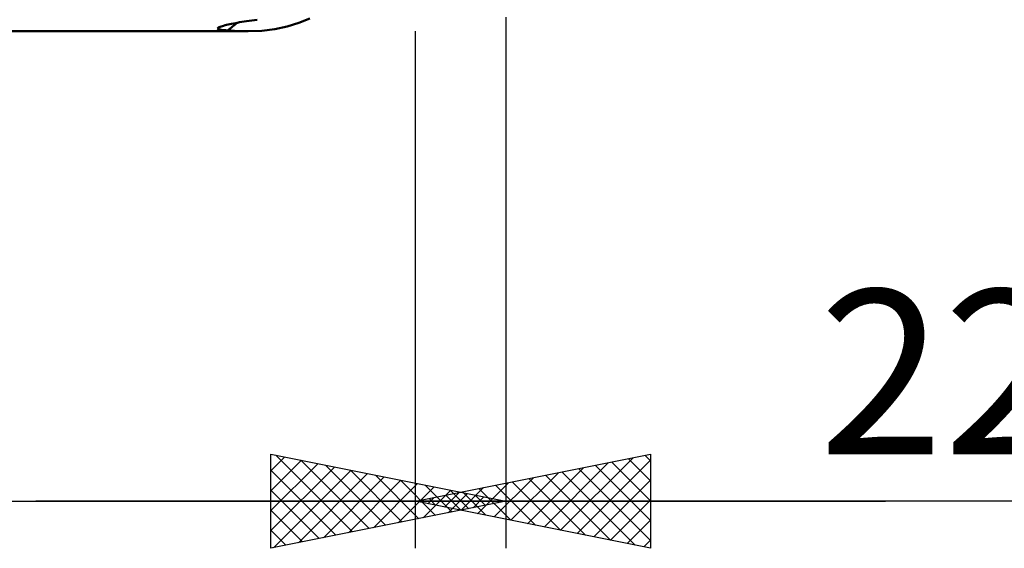
# Model space of a CAD drawing. Units: millimetres. Extents: x -76 to 87, y -41 to 41.
# Drawn here: x 7 to 28, y -17 to -6 of the extents above; entities that cross this region are included whole.
import ezdxf
from ezdxf.enums import TextEntityAlignment as Align

# ---------------------------------------------------------------- set-up
doc = ezdxf.new("R2010")
doc.units = ezdxf.units.MM
doc.header["$LTSCALE"] = 4.8
doc.layers.add('1', color=4, linetype='CONTINUOUS')
doc.layers.add('2', color=7, linetype='CONTINUOUS')
doc.styles.get("Standard").update_dxf_attribs({"font": 'Monospac821 BT'})

msp = doc.modelspace()

# ---------------------------------------------------------------- linework, layer by layer
at = {"layer": '1', "color": 4, "linetype": 'CONTINUOUS', "lineweight": 50}
for p, q in [((11.458, -5.867), (11.492, -5.859)), ((11.492, -5.859), (11.528, -5.851)), ((11.528, -5.851), (11.564, -5.843)), ((11.564, -5.843), (11.603, -5.836)), ((11.603, -5.836), (11.645, -5.828)), ((11.645, -5.828), (11.688, -5.82)), ((11.688, -5.82), (11.733, -5.811)), ((11.733, -5.811), (11.781, -5.803)), ((11.781, -5.803), (11.831, -5.795)), ((11.831, -5.795), (11.883, -5.787)), ((11.883, -5.787), (11.937, -5.779)), ((11.937, -5.779), (11.993, -5.771)), ((11.993, -5.771), (12.051, -5.763)), ((12.051, -5.763), (12.111, -5.756)), ((12.75, -5.901), (12.997, -5.824)), ((12.997, -5.824), (13.228, -5.727)), ((0, -6), (11.91, -6)), ((11.268, -5.944), (11.27, -5.937)), ((11.273, -5.951), (11.268, -5.944)), ((11.27, -5.937), (11.277, -5.93)), ((11.283, -5.957), (11.273, -5.951)), ((11.277, -5.93), (11.288, -5.922)), ((11.299, -5.962), (11.283, -5.957)), ((11.288, -5.922), (11.303, -5.915)), ((11.32, -5.967), (11.299, -5.962)), ((11.303, -5.915), (11.322, -5.907)), ((11.346, -5.971), (11.32, -5.967)), ((11.322, -5.907), (11.344, -5.899)), ((11.344, -5.899), (11.369, -5.891)), ((11.376, -5.975), (11.346, -5.971)), ((11.369, -5.891), (11.396, -5.883)), ((11.409, -5.978), (11.376, -5.975)), ((11.396, -5.883), (11.426, -5.875)), ((11.445, -5.98), (11.409, -5.978)), ((11.426, -5.875), (11.458, -5.867)), ((11.483, -5.983), (11.445, -5.98)), ((11.557, -5.988), (11.483, -5.983)), ((11.63, -5.992), (11.557, -5.988)), ((11.703, -5.996), (11.63, -5.992)), ((11.774, -5.998), (11.703, -5.996)), ((11.846, -6), (11.774, -5.998)), ((11.916, -6), (11.846, -6)), ((11.916, -6), (12.205, -5.99)), ((12.205, -5.99), (12.486, -5.957)), ((12.486, -5.957), (12.75, -5.901))]:
    msp.add_line(p, q, dxfattribs=at)
msp.add_ellipse((17.4, -12.631), major_axis=(9.137, 0), ratio=0.955061, start_param=2.245801, end_param=2.275283, dxfattribs=at)
at = {"layer": '2', "color": 7, "linetype": 'CONTINUOUS', "lineweight": 25}
for p, q in [((17.4, -5.7), (17.4, -17)), ((15.48, -17), (15.48, -6)), ((12.4, -17), (12.4, -15)), ((12.4, -15), (17.4, -16)), ((12.4, -15.351), (12.692, -15.059)), ((12.505, -15.021), (14.136, -16.653)), ((15.48, -16), (20.48, -15)), ((18.566, -16.617), (20.11, -15.074)), ((20.364, -15.023), (20.48, -15.139)), ((20.48, -15), (20.48, -17)), ((12.4, -15.775), (13.046, -15.129)), ((12.4, -16.199), (13.4, -15.2)), ((12.4, -16.624), (13.753, -15.271)), ((13.035, -15.127), (14.49, -16.582)), ((13.565, -15.233), (14.843, -16.511)), ((17.859, -16.476), (19.049, -15.286)), ((18.213, -16.547), (19.579, -15.18)), ((18.92, -16.688), (20.48, -15.128)), ((19.303, -15.235), (20.48, -16.412)), ((19.657, -15.165), (20.48, -15.988)), ((20.01, -15.094), (20.48, -15.564)), ((12.4, -15.341), (13.783, -16.723)), ((12.46, -16.988), (14.107, -15.341)), ((12.99, -16.882), (14.46, -15.412)), ((13.521, -16.776), (14.814, -15.483)), ((14.096, -15.339), (15.197, -16.441)), ((14.626, -15.445), (15.551, -16.37)), ((17.152, -16.334), (17.988, -15.498)), ((17.506, -16.405), (18.519, -15.392)), ((18.243, -15.447), (19.624, -16.829)), ((18.596, -15.377), (20.154, -16.935)), ((18.95, -15.306), (20.48, -16.836)), ((14.051, -16.67), (15.167, -15.553)), ((14.581, -16.564), (15.521, -15.624)), ((15.112, -16.458), (15.874, -15.695)), ((15.156, -15.551), (15.904, -16.299)), ((15.687, -15.657), (16.258, -16.228)), ((16.445, -16.193), (16.928, -15.71)), ((16.799, -16.264), (17.458, -15.604)), ((17.182, -15.66), (18.033, -16.511)), ((17.535, -15.589), (18.563, -16.617)), ((17.889, -15.518), (19.094, -16.723)), ((19.274, -16.759), (20.48, -15.552)), ((12.4, -15.765), (13.429, -16.794)), ((15.642, -16.352), (16.228, -15.766)), ((16.092, -16.122), (16.397, -15.817)), ((16.121, -15.872), (16.442, -16.192)), ((16.172, -16.246), (16.582, -15.836)), ((16.217, -15.763), (16.611, -16.158)), ((16.475, -15.801), (16.972, -16.298)), ((16.703, -16.139), (16.935, -15.907)), ((16.747, -15.869), (16.965, -16.087)), ((16.828, -15.73), (17.503, -16.405)), ((-21.844, -16), (25.48, -16)), ((50, -16), (7.4, -16)), ((17.4, -16), (12.4, -17)), ((20.48, -17), (15.48, -16)), ((15.738, -16.052), (15.867, -15.923)), ((15.768, -15.942), (15.912, -16.086)), ((17.233, -16.033), (17.289, -15.978)), ((17.278, -15.976), (17.318, -16.016)), ((19.627, -16.829), (20.48, -15.977)), ((12.4, -16.189), (13.076, -16.865)), ((19.981, -16.9), (20.48, -16.401)), ((12.4, -16.613), (12.722, -16.936)), ((20.334, -16.971), (20.48, -16.825))]:
    msp.add_line(p, q, dxfattribs=at)

# ---------------------------------------------------------------- texts
msp.add_text('22.6', height=3.5, dxfattribs=at).set_placement((28.7, -15), align=Align.CENTER)

doc.saveas('drawing.dxf')
